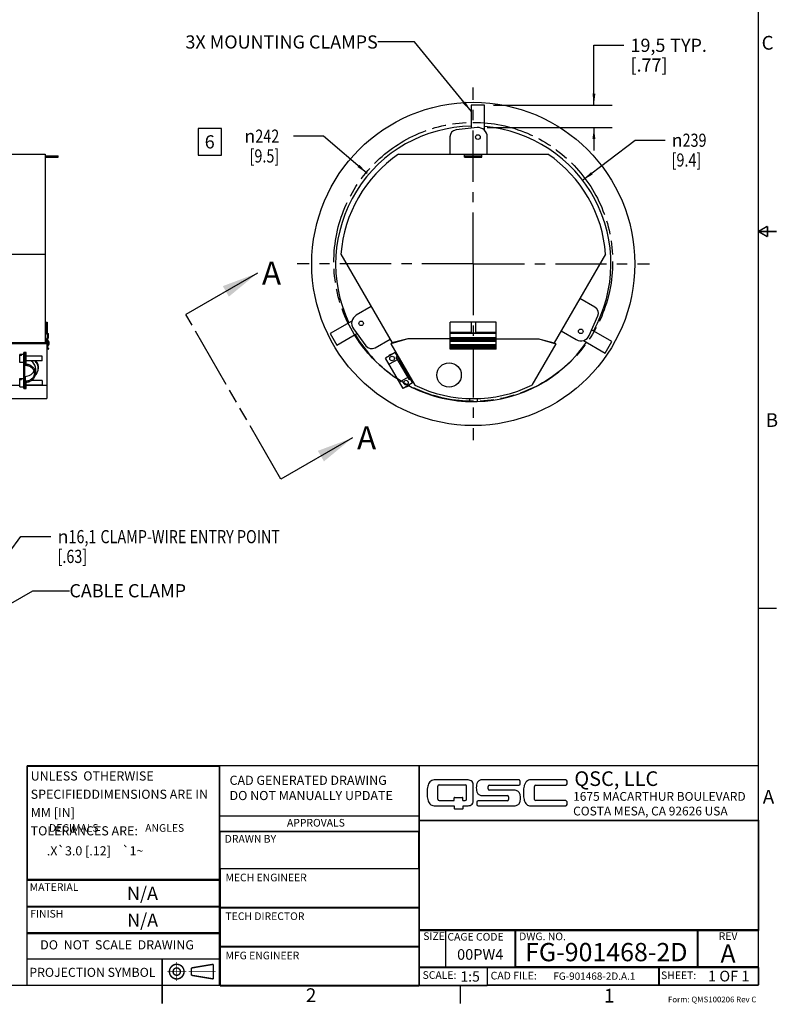
# Model space of a CAD drawing. Units: millimetres. Extents: x 28 to 2131, y 30 to 1371.
# Drawn here: x 1474 to 2131, y 30 to 885 of the extents above; entities that cross this region are included whole.
import ezdxf

# ---------------------------------------------------------------- set-up
doc = ezdxf.new("R2010")
doc.units = ezdxf.units.MM
doc.header["$LTSCALE"] = 118.745
doc.linetypes.add('CENTER', pattern=[0.6, 0.375, -0.075, 0.075, -0.075])
doc.linetypes.add('PHANTOM', pattern=[0.8, 0.45, -0.05, 0.1, -0.05, 0.1, -0.05])
doc.layers.get('0').update_dxf_attribs({"linetype": 'CONTINUOUS'})
for name, color, linetype in [('02___PRT_ALL_AXES', 7, 'CONTINUOUS'), ('06___PRT_ALL_SURFS', 7, 'CONTINUOUS'), ('DEFAULT_3', 7, 'PHANTOM')]:
    doc.layers.add(name, color=color, linetype=linetype)
doc.styles.get("Standard").update_dxf_attribs({"font": 'gothic.ttf'})
doc.styles.add('TEXTSTYLE_2', font='gothic.ttf')
doc.styles.add('TEXTSTYLE_3', font='gdt')
doc.styles.add('TEXTSTYLE_4', font='txt', dxfattribs={"width": 0.8})
doc.dimstyles.new('DIMSTYLE_2', dxfattribs={"dimtxt": 11.43, "dimasz": 10, "dimexe": 3.175, "dimexo": 1.5875, "dimtad": 0, "dimtih": 1, "dimtoh": 1, "dimdec": 0, "dimzin": 4, "dimdsep": 46, "dimtxsty": 'STANDARD', "dimblk": '_FILLED', "dimblk1": '_FILLED', "dimblk2": '_FILLED', "dimcen": 0.09, "dimazin": 1, "dimtp": 0.1, "dimtm": 0.1, "dimtfac": 1, "dimtdec": 0, "dimtofl": 0, "dimtmove": 0, "dimatfit": 1, "dimldrblk": '_FILLED', "dimfxl": 1, "dimtolj": 1, "dimtzin": 4, "dimarcsym": 0})
doc.dimstyles.new('DIMSTYLE_3', dxfattribs={"dimtxt": 11.43, "dimasz": 10, "dimexe": 3.175, "dimexo": 1.5875, "dimgap": 1.143, "dimtad": 0, "dimtih": 1, "dimtoh": 1, "dimdec": 1, "dimzin": 4, "dimdsep": 46, "dimtxsty": 'STANDARD', "dimblk": '_FILLED', "dimblk1": '_FILLED', "dimblk2": '_FILLED', "dimcen": 0.09, "dimazin": 1, "dimtp": 0.1, "dimtm": 0.1, "dimtfac": 1, "dimtdec": 1, "dimtofl": 0, "dimtmove": 0, "dimatfit": 3, "dimldrblk": '_FILLED', "dimfxl": 1, "dimtolj": 1, "dimtzin": 4, "dimarcsym": 0})
doc.dimstyles.new('DIMSTYLE_6', dxfattribs={"dimtxt": 11.43, "dimasz": 10, "dimexe": 3.175, "dimexo": 1.5875, "dimtad": 0, "dimtih": 1, "dimtoh": 1, "dimdec": 1, "dimzin": 4, "dimdsep": 46, "dimtxsty": 'STANDARD', "dimblk": '_FILLED', "dimblk1": '_FILLED', "dimblk2": '_FILLED', "dimcen": 0.09, "dimazin": 1, "dimtp": 0.01, "dimtm": 0.01, "dimtfac": 1, "dimtdec": 1, "dimtofl": 0, "dimtmove": 0, "dimatfit": 1, "dimldrblk": '_FILLED', "dimfxl": 1, "dimtolj": 1, "dimtzin": 4, "dimarcsym": 0})
doc.dimstyles.get("Standard").update_dxf_attribs({"dimtxt": 11.43, "dimasz": 10, "dimexe": 3.175, "dimexo": 1.5875, "dimtad": 0, "dimtih": 1, "dimtoh": 1, "dimzin": 4, "dimdsep": 46, "dimtxsty": 'STANDARD', "dimblk": '_FILLED', "dimblk1": '_FILLED', "dimblk2": '_FILLED', "dimcen": 0.09, "dimazin": 1, "dimtol": 1, "dimtp": 0.01, "dimtm": 0.01, "dimtfac": 1, "dimtofl": 0, "dimtmove": 0, "dimatfit": 3, "dimldrblk": '_FILLED', "dimfxl": 1, "dimtolj": 1, "dimtzin": 4, "dimarcsym": 0})

# ---------------------------------------------------------------- blocks, each defined once
blk = doc.blocks.new('_FILLED')
at = {"color": 0, "linetype": 'BYBLOCK'}
blk.add_solid([(0, 0), (-1, 0.1275), (-1, -0.1275)], dxfattribs=at)
blk = doc.blocks.new('XSEC_FILLED')
at = {"color": 0, "linetype": 'BYBLOCK'}
blk.add_solid([(0, 0), (-1, 0.166), (-1, -0.166)], dxfattribs=at)
blk = doc.blocks.new('*D1')
at = {"color": 2, "linetype": 'CONTINUOUS'}
for p, q in [((1962.48763293, 745.3356779076), (2007.9780521468, 780.0930000588)), ((2007.9780521468, 780.0930000588), (2034.0130521468, 780.0930000588))]:
    blk.add_line(p, q, dxfattribs=at)
at = {"color": 2, "linetype": 'CONTINUOUS', "xscale": 10, "yscale": 10, "zscale": 10, "rotation": 217.3819285662}
blk.add_blockref('_FILLED', (1962.48763293, 745.3356779076), dxfattribs=at)
at = {"color": 2, "linetype": 'CONTINUOUS', "insert": (2039.7280521468, 785.8080000588), "char_height": 11.43, "width": 41.7542007435, "attachment_point": 1, "line_spacing_factor": 0.9, "style": 'TEXTSTYLE_3'}
blk.add_mtext('{\\fgdt;n}\\fCentury Gothic;{\\W0.8;239}\\P{\\W0.8;[}{\\W0.8;9.4}{\\W0.8;]}', dxfattribs=at)
blk = doc.blocks.new('*D5')
at = {"color": 2, "linetype": 'CONTINUOUS'}
for p, q in [((1972.2744473815, 810.5615587733), (1972.2744473815, 862.4715506262)), ((1972.2744473815, 862.4715506262), (1998.3094473815, 862.4715506262)), ((1885.2196978838, 810.5615587733), (1988.1494473815, 810.5615587733)), ((1879.6696978838, 791.0523968553), (1988.1494473815, 791.0523968553)), ((1972.2744473815, 791.0523968553), (1972.2744473815, 771.0523968553))]:
    blk.add_line(p, q, dxfattribs=at)
at = {"color": 2, "linetype": 'CONTINUOUS', "xscale": 10, "yscale": 10, "zscale": 10}
for p, rotation in [((1972.2744473815, 810.5615587733), 270), ((1972.2744473815, 791.0523968553), 90)]:
    blk.add_blockref('_FILLED', p, dxfattribs=dict(at, rotation=rotation))
at = {"color": 2, "linetype": 'CONTINUOUS', "insert": (2004.0244473815, 868.1865506262), "char_height": 11.43, "width": 67.8151672862, "attachment_point": 1, "line_spacing_factor": 0.9}
blk.add_mtext('19,5{\\ftxt;\\W0.0001;\\H0.0001;\\~}{\\ftxt;\\W0.2081784387;\\H11.43; } TYP.\\P[.77]', dxfattribs=at)
blk = doc.blocks.new('*D6')
at = {"color": 2, "linetype": 'CONTINUOUS'}
for p, q in [((1737.6114072621, 783.6066668778), (1711.5764072621, 783.6066668778)), ((1775.4739709749, 751.3098937621), (1737.6114072621, 783.6066668778))]:
    blk.add_line(p, q, dxfattribs=at)
at = {"color": 2, "linetype": 'CONTINUOUS', "xscale": 10, "yscale": 10, "zscale": 10, "rotation": 319.5358160907}
blk.add_blockref('_FILLED', (1775.4739709749, 751.3098937621), dxfattribs=at)
at = {"color": 2, "linetype": 'CONTINUOUS', "insert": (1699.062894251, 789.3216668778), "char_height": 11.43, "width": 41.7542007435, "attachment_point": 3, "line_spacing_factor": 0.9, "style": 'TEXTSTYLE_3'}
blk.add_mtext('{\\fgdt;n}\\fCentury Gothic;{\\W0.8;242}\\P{\\W0.8;[}{\\W0.8;9.5}{\\W0.8;]}', dxfattribs=at)
blk = doc.blocks.new('*D11')
at = {"color": 2, "linetype": 'CONTINUOUS'}
for p, q in [((1420.4921746464, 363.0572732112), (1474.836341667, 436.1479929059)), ((1474.836341667, 436.1479929059), (1500.871341667, 436.1479929059))]:
    blk.add_line(p, q, dxfattribs=at)
at = {"color": 2, "linetype": 'CONTINUOUS', "xscale": 10, "yscale": 10, "zscale": 10, "rotation": 233.3685830506}
blk.add_blockref('_FILLED', (1420.4921746464, 363.0572732112), dxfattribs=at)
at = {"color": 2, "linetype": 'CONTINUOUS', "insert": (1506.586341667, 441.8629929059), "char_height": 11.43, "width": 252.1256877323, "attachment_point": 1, "line_spacing_factor": 0.9, "style": 'TEXTSTYLE_3'}
blk.add_mtext('{\\fgdt;n}\\fCentury Gothic;{\\W0.8;16,1}{\\W0.8;{\\ftxt;\\W0.0001;\\H0.0001;\\~}{\\ftxt;\\W0.2081784387;\\H11.43; } CLAMP-WIRE ENTRY POINT}\\P{\\W0.8;[}{\\W0.8;.63}{\\W0.8;]}', dxfattribs=at)

msp = doc.modelspace()

# ---------------------------------------------------------------- linework, layer by layer
at = {"color": 7, "linetype": 'CONTINUOUS'}
for p, q in [((1291.7362964415, 767.9842109673), (1495.7362964415, 767.9842109673)), ((1495.7362964415, 767.9842109673), (1495.7362964415, 604.1842109673)), ((1802.6630989229, 767.9842109673), (1932.4012968447, 767.9842109673)), ((1291.7362964415, 681.362498588), (1495.7362964415, 681.362498588)), ((1752.6520299631, 681.362498588), (1797.1722599619, 604.2511982654)), ((1982.4123658045, 681.362498588), (1937.8921358057, 604.2511982654)), ((1973.1510356316, 635.2455674912), (1960.1278163241, 642.7645266641)), ((1778.9865794435, 635.7497208934), (1765.9371476756, 628.2156279494)), ((1968.2525488388, 610.7972291141), (1975.6450111916, 627.6377284086)), ((1495.7362964415, 622.2842109673), (1497.7348763182, 622.2842109673)), ((1496.5362964415, 622.2842109673), (1496.5362964415, 613.2938671759)), ((1497.7362964415, 622.2842109673), (1497.7362964415, 612.7342979861)), ((1762.2197588585, 623.2403761962), (1743.3385146178, 612.3392847512)), ((1763.4897214176, 616.5513192888), (1774.3777904426, 601.7290094475)), ((1847.5321978838, 598.7948320086), (1847.5321978838, 622.2842109673)), ((1887.5321978838, 622.2842109673), (1847.5321978838, 622.2842109673)), ((1865.6991676058, 622.2842109673), (1865.6991676058, 613.2938671759)), ((1869.3652281618, 622.2842109673), (1869.3652281618, 613.2938671759)), ((1887.5321978838, 598.7948320086), (1887.5321978838, 622.2842109673)), ((1987.7258811498, 605.4110815209), (1970.303665194, 615.4698025929)), ((1495.7362964415, 612.7842109673), (1497.7362964415, 611.851595651)), ((1496.2362964415, 607.8842109673), (1497.4362964415, 607.8842109673)), ((1496.2362964415, 607.8842109673), (1496.2362964415, 604.1842109673)), ((1496.5362964415, 613.2938671759), (1498.5362964415, 612.3612518596)), ((1497.4362964415, 607.8842109673), (1497.4362964415, 555.8849735446)), ((1497.916935502, 606.5891376125), (1498.8249581466, 605.5445770491)), ((1498.5362964415, 612.3612518596), (1498.5362964415, 608.7842109673)), ((1743.3385146178, 612.3392847512), (1749.0885146178, 602.3799926077)), ((1749.0885146178, 602.3799926077), (1766.5107305737, 612.4387136797)), ((1782.2133601361, 600.0849360976), (1795.2365794435, 607.6038952704)), ((1810.7308479499, 607.8842109673), (1795.8830294774, 603.5842109673)), ((1810.7308479499, 607.8842109673), (1796.9222599619, 604.1842109673)), ((1847.5321978838, 607.8842109673), (1810.7308479499, 607.8842109673)), ((1865.6991676058, 613.2938671759), (1847.5321978838, 613.2938671759)), ((1887.5321978838, 612.3612518596), (1847.5321978838, 612.3612518596)), ((1887.5321978838, 613.2938671759), (1869.3652281618, 613.2938671759)), ((1887.5321978838, 607.8842109673), (1924.3335478177, 607.8842109673)), ((1924.3335478177, 607.8842109673), (1939.1813662902, 603.5842109673)), ((1943.8778163241, 614.6187010411), (1956.927248092, 607.0846080971)), ((1496.2362964415, 604.1842109673), (1452.4362964415, 604.1842109673)), ((1497.4362964415, 603.5842109673), (1452.4362964415, 603.5842109673)), ((1496.2362964415, 604.1842109673), (1497.4362964415, 603.5842109673)), ((1497.4362964415, 605.9226471336), (1498.2211904825, 605.0197298259)), ((1498.2211904825, 602.9597044748), (1497.4362964415, 602.0567871671)), ((1497.4362964415, 599.8205903592), (1498.6162964415, 598.7948320086)), ((1498.8249581466, 602.4348572517), (1497.916935502, 601.3902966883)), ((1497.9859908879, 600.4027586618), (1499.1411436647, 599.3985996728)), ((1498.6162964415, 598.7948320086), (1499.1411436647, 599.3985996728)), ((1796.9222599619, 604.1842109673), (1795.8830294774, 603.5842109673)), ((1795.8830294774, 603.5842109673), (1816.6663618196, 567.5864234)), ((1887.5321978838, 599.3985996728), (1847.5321978838, 599.3985996728)), ((1939.1813662902, 603.5842109673), (1918.398033948, 567.5864234)), ((1938.1421358057, 604.1842109673), (1939.1813662902, 603.5842109673)), ((1963.0946369091, 606.3528808224), (1981.9758811498, 595.4517893774)), ((1981.9758811498, 595.4517893774), (1987.7258811498, 605.4110815209)), ((1473.7362964415, 587.2247162391), (1473.7362964415, 594.2240188634)), ((1475.2362964415, 594.0105858956), (1473.7362964415, 594.0105858956)), ((1475.2362964415, 593.4105858956), (1473.7362964415, 593.4105858956)), ((1475.2362964415, 593.4105858956), (1475.2362964415, 594.0105858956)), ((1473.7362964415, 566.271593851), (1473.7362964415, 573.2708964753)), ((1473.7362964415, 573.0574635074), (1475.2362964415, 573.0574635074)), ((1473.7362964415, 572.4574635074), (1475.2362964415, 572.4574635074)), ((1475.2362964415, 573.0574635074), (1475.2362964415, 572.4574635074)), ((1447.4362964415, 567.5864234), (1473.7362964415, 567.5864234)), ((1478.2362964415, 567.5864234), (1478.4362964415, 567.5864234)), ((1479.4362964415, 567.5864234), (1497.4362964415, 567.5864234)), ((1455.5362964415, 555.8842109673), (1497.4362964415, 555.8842109673)), ((1862.1299231246, 225.0852391762), (1833.4511993586, 225.0852391762)), ((1907.0159333622, 225.111658099), (1875.2496877222, 225.111658099)), ((1908.1471845382, 221.6719926014), (1908.1471845382, 223.9804069134)), ((1947.7979309318, 225.1116581034), (1917.3855966354, 225.1116581034)), ((1948.9291821022, 221.7171271126), (1948.9291821022, 223.9804069426)), ((1836.8051175722, 208.3792164738), (1836.8051175722, 219.6595290382)), ((1837.936368753, 220.790780219), (1860.5383637978, 220.790780219)), ((1861.6696149786, 208.3792164918), (1861.6696149786, 219.6595290566)), ((1867.462700569, 206.7966463798), (1867.462700569, 220.8754245674)), ((1880.523240425, 217.2690495478), (1880.523240425, 219.4094902534)), ((1881.6544915966, 220.540741425), (1907.0159333622, 220.540741425)), ((1903.0921172002, 216.1377983718), (1881.654491601, 216.1377983718)), ((1910.9958871738, 213.8885203282), (1910.9978726378, 213.7163910298)), ((1920.5991526282, 208.221894211), (1920.5991526282, 219.4546247554)), ((1921.730403809, 220.5858759362), (1947.7979309258, 220.5858759362)), ((1837.9363687486, 207.2479652974), (1850.9295257734, 207.2479652974)), ((1850.9295257734, 207.2479652974), (1850.9295257734, 209.427268945)), ((1851.3646223802, 209.8623655514), (1858.1049926474, 209.8623655514)), ((1858.540089231, 207.2479653202), (1858.540089231, 209.4272689586)), ((1858.540089231, 207.2479653202), (1860.538363807, 207.2479653202)), ((1870.5186078218, 205.8613932226), (1870.5186078218, 203.718082947)), ((1896.9769229902, 206.992644399), (1871.6498589978, 206.992644399)), ((1875.2496877222, 211.5650447918), (1896.9769229946, 211.5650447918)), ((1898.1081741618, 210.4337936158), (1898.1081741618, 208.1238955706)), ((1947.7979309306, 207.090643035), (1921.7304038042, 207.090643035)), ((1948.9291821022, 203.6803363994), (1948.9291821022, 205.9593918634)), ((1833.4511993586, 202.5868317802), (1851.028481675, 202.5868317802)), ((1851.028481675, 202.5868317802), (1851.028481675, 200.4007547054)), ((1851.463578277, 199.9656581034), (1858.2384749534, 199.9656581034)), ((1858.6735715554, 202.5868317802), (1862.1299231246, 202.5868317802)), ((1858.6735715554, 200.4007547054), (1858.6735715554, 202.5868317802)), ((1871.6498589978, 202.586831771), (1903.0921172002, 202.586831771)), ((1917.3855966354, 202.5868431918), (1947.800399995, 202.5490879238))]:
    msp.add_line(p, q, dxfattribs=at)
at = {"color": 9, "linetype": 'CONTINUOUS'}
for p, q in [((1887.5321978838, 608.7842109673), (1847.5321978838, 608.7842109673)), ((1887.5321978838, 607.5766756389), (1847.5321978838, 607.5766756389)), ((1887.5321978838, 606.5891376125), (1847.5321978838, 606.5891376125)), ((1887.5321978838, 605.5445770491), (1847.5321978838, 605.5445770491)), ((1887.5321978838, 602.4348572517), (1847.5321978838, 602.4348572517)), ((1887.5321978838, 601.3902966883), (1847.5321978838, 601.3902966883)), ((1887.5321978838, 600.4027586618), (1847.5321978838, 600.4027586618))]:
    msp.add_line(p, q, dxfattribs=at)
at = {"color": 2, "linetype": 'CONTINUOUS'}
for p, q in [((1480.2910173494, 236.8998434768), (1647.1660173494, 236.8998434768)), ((1480.2910173494, 236.8998434768), (1480.2910173494, 139.0873434768)), ((1647.1660173494, 236.8998434768), (1647.1660173494, 139.0873434768)), ((1820.6028769004, 190.0758161656), (2115.1028769004, 190.0758161656)), ((1820.6028769004, 190.0758161656), (1820.6028769004, 94.5289411656)), ((2115.1028769004, 190.0758161656), (2115.1028769004, 94.5289411656)), ((1647.6037764292, 180.367517872), (1820.1037764292, 180.367517872)), ((1647.6037764292, 180.367517872), (1647.6037764292, 148.180017872)), ((1820.1037764292, 180.367517872), (1820.1037764292, 148.180017872)), ((1647.6037764292, 148.180017872), (1820.1037764292, 148.180017872)), ((1647.6514541912, 148.3454103537), (1820.1514541912, 148.3454103537)), ((1647.6514541912, 148.3454103537), (1647.6514541912, 114.2829103537)), ((1820.1514541912, 148.3454103537), (1820.1514541912, 114.2829103537)), ((1479.8458150003, 138.2071066325), (1647.3458150003, 138.2071066325)), ((1479.8458150003, 138.2071066325), (1479.8458150003, 115.1992941325)), ((1480.2910173494, 139.0873434768), (1647.1660173494, 139.0873434768)), ((1647.3458150003, 138.2071066325), (1647.3458150003, 115.1992941325)), ((1479.8458150003, 115.1992941325), (1647.3458150003, 115.1992941325)), ((1479.9504754773, 114.9335620279), (1647.4504754773, 114.9335620279)), ((1479.9504754773, 114.9335620279), (1479.9504754773, 91.9257495279)), ((1647.4504754773, 114.9335620279), (1647.4504754773, 91.9257495279)), ((1647.6514541912, 114.2829103537), (1820.1514541912, 114.2829103537)), ((1647.6868235302, 114.2161739862), (1820.1868235302, 114.2161739862)), ((1647.6868235302, 114.2161739862), (1647.6868235302, 80.1536739862)), ((1820.1868235302, 114.2161739862), (1820.1868235302, 80.1536739862)), ((1820.6028769004, 94.5289411656), (2115.1028769004, 94.5289411656)), ((1904.2653694501, 94.3902335415), (2061.7653694501, 94.3902335415)), ((1904.2653694501, 94.3902335415), (1904.2653694501, 63.2183585415)), ((2061.7653694501, 94.3902335415), (2061.7653694501, 63.2183585415)), ((2062.5802566359, 94.4876066631), (2114.8927566359, 94.4876066631)), ((2062.5802566359, 94.4876066631), (2062.5802566359, 63.2376066631)), ((2114.8927566359, 94.4876066631), (2114.8927566359, 63.2376066631)), ((1479.9504754773, 91.9257495279), (1647.4504754773, 91.9257495279)), ((1647.66345815, 80.5921951928), (1820.16345815, 80.5921951928)), ((1647.66345815, 80.5921951928), (1647.66345815, 46.5296951928)), ((1647.6868235302, 80.1536739862), (1820.1868235302, 80.1536739862)), ((1820.16345815, 80.5921951928), (1820.16345815, 46.5296951928)), ((1820.5515318893, 62.258102323), (1879.5515318893, 62.258102323)), ((1820.5515318893, 62.258102323), (1820.5515318893, 46.750289823)), ((1879.5151149344, 62.3408376704), (2028.5151149344, 62.3408376704)), ((1879.5151149344, 62.3408376704), (1879.5151149344, 47.3017751704)), ((1879.5515318893, 62.258102323), (1879.5515318893, 46.750289823)), ((1904.2653694501, 63.2183585415), (2061.7653694501, 63.2183585415)), ((2028.5151149344, 62.3408376704), (2028.5151149344, 47.3017751704)), ((2028.9646585649, 62.3755401123), (2115.2146585649, 62.3755401123)), ((2028.9646585649, 62.3755401123), (2028.9646585649, 47.3364776123)), ((2062.5802566359, 63.2376066631), (2114.8927566359, 63.2376066631)), ((2115.2146585649, 62.3755401123), (2115.2146585649, 47.3364776123)), ((1647.66345815, 46.5296951928), (1820.16345815, 46.5296951928)), ((1820.5515318893, 46.750289823), (1879.5515318893, 46.750289823)), ((1879.5151149344, 47.3017751704), (2028.5151149344, 47.3017751704)), ((2028.9646585649, 47.3364776123), (2115.2146585649, 47.3364776123))]:
    msp.add_line(p, q, dxfattribs=at)
at = {"color": 7, "linetype": 'CONTINUOUS'}
for points, const_width in [([(2114.9967273622, 46.8828517787), (2114.9967273622, 1354.9828517787)], 1.2499999944), ([(2114.9967273622, 700.9328517787), (2122.9342273622, 705.5155695402)], 1.2499999944), ([(2114.9967273622, 700.9328517787), (2130.8717273622, 700.9328517787)], 1.2499999944), ([(2122.9342273622, 696.3501340167), (2114.9967273622, 700.9328517787)], 1.2499999944), ([(2122.9342273622, 705.5155695402), (2122.9342273622, 696.3501340167)], 1.2499999944), ([(2114.9967273622, 373.9078517787), (2130.8717273622, 373.9078517787)], 1.2499999944), ([(1479.9967273622, 237.3828517787), (2114.9967273622, 237.3828517787)], 1.2499999944), ([(1479.9967273622, 46.8828517787), (1479.9967273622, 237.3828517787)], 1.2499999944), ([(1647.2542882717, 237.3828517787), (1647.2542882717, 46.8828517787)], 1.2499999944), ([(1820.5661501862, 237.3828517787), (1820.5661501862, 46.8828517787)], 1.2499999944), ([(1647.2542882717, 193.8418377822), (1820.5661501862, 193.8418377822)], 1.2499999944), ([(1820.5661501862, 189.7578517787), (2114.9967273622, 189.7578517787)], 1.2499999944), ([(1647.2542882717, 180.5068377822), (1820.5661501862, 180.5068377822)], 1.2499999944), ([(1647.2542882717, 148.1328517787), (1820.5661501862, 148.1328517787)], 1.2499999944), ([(1647.2542882717, 138.6584380147), (1479.9967273622, 138.6584380147)], 1.2499999944), ([(1479.9967273622, 115.4628517787), (1647.2542882717, 115.4628517787)], 1.2499999944), ([(1647.2542882717, 114.3828517787), (1820.5661501862, 114.3828517787)], 1.2499999944), ([(1820.5661501862, 95.0078517787), (2114.9967273622, 95.0078517787)], 1.2499999944), ([(1843.5161781097, 94.5078517787), (1843.5161781097, 62.7578517787)], 1.2499999944), ([(1903.8411781097, 94.5078517787), (1903.8411781097, 62.7578517787)], 1.2499999944), ([(2062.2580131807, 94.5078517787), (2062.2580131807, 62.7578517787)], 1.2499999944), ([(1479.9967273622, 92.6028517787), (1647.2542882717, 92.6028517787)], 1.2499999944), ([(1647.0736371222, 80.6328517787), (1820.3854990367, 80.6328517787)], 1.2499999944), ([(1479.9967273622, 69.7428517787), (1647.2542882717, 69.7428517787)], 1.2499999944), ([(1597.4717273622, 31.0078517787), (1597.4717273622, 69.7428517787)], 1.2499999944), ([(1610.0790981857, 50.5150566652), (1610.0790981857, 66.9742566652)], 0.4999999849), ([(1622.7790981857, 61.9196566652), (1641.8290981862, 65.0946566652)], 1.2499999944), ([(1622.7790981857, 61.9196566652), (1622.7790981857, 55.5696566652)], 1.2499999944), ([(1641.8290981862, 65.0946566652), (1641.8290981862, 52.3946566652)], 1.2499999944), ([(1820.5661501862, 62.7578517787), (2114.9967273622, 62.7578517787)], 1.2499999944), ([(1879.7846250177, 62.7578517787), (1879.7846250177, 46.8828517787)], 1.2499999944), ([(2028.4651256752, 62.7578517787), (2028.4651256752, 46.8828517787)], 1.2499999944), ([(1601.8494981857, 58.7446566652), (1618.3086981862, 58.7446566652)], 0.4999999849), ([(1620.4146657267, 58.7446566652), (1643.7722407237, 58.7446566652)], 0.4999999849), ([(1622.7790981857, 55.5696566652), (1641.8290981862, 52.3946566652)], 1.2499999944), ([(2114.9967273622, 46.8828517787), (44.8967273622, 46.8828517787)], 1.2499999944), ([(1856.2342273622, 46.8828517787), (1856.2342273622, 31.0078517787)], 1.2499999944)]:
    msp.add_lwpolyline(points, dxfattribs=dict(at, const_width=const_width))
at = {"color": 2, "linetype": 'CONTINUOUS'}
msp.add_lwpolyline([(1628.6739169539, 767.2710344204), (1648.9419838684, 767.2710344204), (1648.9419838684, 790.1310344204), (1628.6739169539, 790.1310344204), (1628.6739169539, 767.2710344204)], dxfattribs=at)
at = {"color": 7, "linetype": 'CONTINUOUS', "const_width": 1.25}
for points in [[(1603.7290981857, 58.7446566652, 1), (1616.4290981857, 58.7446566652, 1)], [(1606.9040981857, 58.7446566652, 1), (1613.2540981857, 58.7446566652, 1)]]:
    msp.add_lwpolyline(points, format="xyb", close=True, dxfattribs=at)
at = {"color": 7, "linetype": 'CONTINUOUS'}
for centre, radius, start, end in [((1867.5321978838, 672.7842109673), 115.2, 124.270443015, 175.729556985), ((1867.5321978838, 672.7842109673), 115.2, 4.270443015, 55.729556985), ((1970.1510356316, 630.0494150685), 6, 336.3, 60), ((1769.9371476756, 621.2874247192), 8, 120, 216.3), ((1498.4452322082, 607.0483789328), 1.5, 131, 146.1361470048), ((1498.4452322082, 607.0483789328), 0.7, 131, 221), ((1496.9362964415, 608.7842109673), 1.6, 311, 360), ((1960.927248092, 614.0128113274), 8, 240, 336.3), ((1498.4452322082, 600.931055368), 0.7, 139, 229), ((1497.0362964415, 603.9897171504), 2.37, 319, 41), ((1779.2133601361, 605.2810885203), 6, 216.3, 300), ((1867.5321978838, 672.2842109673), 116.4, 244.087902091, 295.912097909), ((1907.0159333622, 223.9804069226), 1.1312511762, 359.9999995369, 90), ((1947.7979309306, 223.9804069318), 1.1312511716, 5.39e-07, 89.9999999245), ((1837.936368753, 219.6595290382), 1.1312511807, 90, 180), ((1860.538363807, 219.6595290474), 1.1312511716, 4.631e-07, 90.0000004631), ((1881.6544915966, 219.4094902534), 1.1312511716, 90, 180), ((1881.654491601, 217.2690495478), 1.1312511762, 180, 270), ((1907.0159333622, 221.6719926014), 1.1312511762, 270, 360), ((1921.730403809, 219.4546247554), 1.1312511807, 90, 180), ((1947.7979309258, 221.7171271126), 1.1312511762, 270, 360), ((1837.9363687486, 208.3792164738), 1.1312511762, 180, 270), ((1851.3646223802, 209.427268945), 0.4350966066, 90.0000000001, 180), ((1858.1049926382, 209.4272689586), 0.4350965928, 0, 89.9999987958), ((1860.538363807, 208.3792164918), 1.1312511716, 270, 360), ((1871.6498589978, 205.8613932226), 1.1312511762, 90, 180), ((1896.9769229858, 210.4337936158), 1.1312511762, 0, 89.9999995368), ((1896.9769229902, 208.1238955706), 1.1312511716, 270, 360), ((1921.7304038042, 208.221894211), 1.1312511762, 180, 270), ((1947.7979309306, 205.9593918634), 1.1312511716, 0, 90), ((1851.463578277, 200.4007547054), 0.435096602, 180, 270), ((1858.2384749534, 200.4007547054), 0.435096602, 270, 360), ((1871.6498589978, 203.718082947), 1.1312511762, 180, 270), ((1947.7979309318, 203.6803363994), 1.1312511701, 270.1250535673, 360)]:
    msp.add_arc(centre, radius, start, end, dxfattribs=at)
msp.add_ellipse((1867.5321978838, 613.6669133024), major_axis=(2, 0), ratio=0.4663076582, start_param=-2.7300758075, end_param=-0.4115168461, dxfattribs=at)
for points, knots in [([(1833.4511993586, 225.0852391763), (1832.8256654784, 224.9783294942), (1831.469835486, 224.7466052638), (1829.1875132851, 223.0414876478), (1828.1064896712, 220.1727984917), (1827.4739924154, 216.9208749503), (1827.4265128264, 214.9539633617), (1827.3993718982, 213.8296110318)], [0, 0, 0, 0, 0.1341799809, 0.290831959, 0.5815217441, 0.760783857, 1, 1, 1, 1]), ([(1867.4627005689, 220.8754245672), (1867.4581602163, 221.2223941867), (1867.4493020669, 221.8993259423), (1866.9577687792, 223.1350586388), (1865.8420848973, 224.3717992966), (1864.005022955, 225.0269444298), (1862.7496810054, 225.0659715979), (1862.1299231248, 225.0852391763)], [0, 0, 0, 0, 0.1343612888, 0.2621365697, 0.5106730157, 0.7584209916, 1, 1, 1, 1]), ([(1875.2496877224, 225.1116580988), (1874.8867965518, 225.0937840111), (1874.1211436549, 225.0560720154), (1872.9838420128, 224.7162802622), (1871.9664148549, 224.030134875), (1870.9271039469, 222.7662289111), (1870.2731035968, 220.7820647067), (1870.202177155, 219.1552005375), (1870.1665649875, 218.3383514453)], [0, 0, 0, 0, 0.1133740464, 0.2392044088, 0.3655787964, 0.4912154373, 0.7445390876, 1, 1, 1, 1]), ([(1917.3855966356, 225.1116581034), (1916.7463016845, 225.0640429911), (1915.4294585992, 224.9659636516), (1913.6448739631, 223.8601332983), (1912.3637551598, 222.0036432912), (1911.5307055239, 219.7335646777), (1911.0614810999, 216.9585849069), (1911.0182782237, 214.9977354702), (1910.9958871737, 213.8885203282)], [0, 0, 0, 0, 0.1317357684, 0.2713541552, 0.4178991716, 0.5930152361, 0.7698067128, 1, 1, 1, 1]), ([(1827.3993718982, 213.8296110318), (1827.4265236712, 212.7053025199), (1827.4740222066, 210.7384675946), (1828.106382979, 207.4859922128), (1829.1880670823, 204.619973763), (1831.4680130593, 202.9093192905), (1832.8254629479, 202.6885832768), (1833.4511993586, 202.58683178)], [0, 0, 0, 0, 0.2392679579, 0.4185688994, 0.7093216488, 0.8660075581, 1, 1, 1, 1]), ([(1870.1665649875, 218.3383514453), (1870.202177155, 217.5215023439), (1870.2731035968, 215.8946381656), (1870.9271039469, 213.9104739704), (1871.9664148549, 212.6465680064), (1872.9838420128, 211.9604226284), (1874.1211436549, 211.620630866), (1874.8867965518, 211.5829188703), (1875.2496877224, 211.5650447918)], [0, 0, 0, 0, 0.2554609124, 0.5087845627, 0.6344212036, 0.7607955912, 0.8866259536, 1, 1, 1, 1]), ([(1908.4658261602, 209.3623150713), (1908.4528364498, 210.1881504386), (1908.4332634252, 211.4325270131), (1907.9509320007, 213.0953483438), (1907.321819168, 214.3348627792), (1906.2054590508, 215.4160282257), (1904.7239576531, 216.0592281951), (1903.622237601, 216.1122740387), (1903.0921172002, 216.1377983717)], [0, 0, 0, 0, 0.2494001485, 0.3757985162, 0.5232017242, 0.6665307515, 0.8395428608, 1, 1, 1, 1]), ([(1910.9978726379, 213.7163910296), (1911.0198223984, 212.6397829893), (1911.0669237825, 210.7118803264), (1911.5307051399, 207.9690675931), (1912.3637647519, 205.6992428719), (1913.6448435959, 203.8419649812), (1915.4295644318, 202.7387780212), (1916.7460864714, 202.6344743151), (1917.3855966356, 202.5868431917)], [0, 0, 0, 0, 0.2249509061, 0.4029463322, 0.5792549365, 0.726797924, 0.8673671114, 1, 1, 1, 1]), ([(1862.1299231248, 202.58683178), (1862.7496810054, 202.6060993493), (1864.005022955, 202.6451265265), (1865.8420848973, 203.3002716688), (1866.9577687792, 204.5370123267), (1867.4493020669, 205.7727450231), (1867.4581602163, 206.4496767787), (1867.4627005689, 206.7966463799)], [0, 0, 0, 0, 0.2415790084, 0.4893269843, 0.7378634303, 0.8656387112, 1, 1, 1, 1]), ([(1903.0921172002, 202.5868317709), (1903.622237601, 202.6123561221), (1904.7239576531, 202.6654019475), (1906.2054590508, 203.3086019168), (1907.321819168, 204.3897673816), (1907.9509320007, 205.629281817), (1908.4332634252, 207.2921031294), (1908.4528364498, 208.536479713), (1908.4658261602, 209.3623150713)], [0, 0, 0, 0, 0.1604571392, 0.3334692485, 0.4767982758, 0.6242014838, 0.7505998515, 1, 1, 1, 1])]:
    msp.add_open_spline(points, degree=3, knots=knots, dxfattribs=at)
at = {"layer": '02___PRT_ALL_AXES', "color": 7, "linetype": 'CENTER'}
for q in [(1867.5321978838, 825.7242109673), (1714.5921978838, 672.7842109673), (1867.5321978838, 519.8442109673), (2020.4721978838, 672.7842109673)]:
    msp.add_line((1867.5321978838, 672.7842109673), q, dxfattribs=at)
at = {"layer": '02___PRT_ALL_AXES', "color": 7, "linetype": 'CONTINUOUS'}
for p, q in [((1865.7821978838, 810.5615587733), (1865.7821978838, 790.4441166292)), ((1877.2821978838, 810.5615587733), (1865.7821978838, 810.5615587733)), ((1877.2821978838, 788.7593758832), (1877.2821978838, 810.5615587733)), ((1870.8543233951, 791.0040844989), (1852.5737920173, 788.9858950458)), ((1847.2321978838, 783.022129313), (1847.2321978838, 767.9842109673)), ((1879.7321978838, 767.9842109673), (1879.7321978838, 783.0523968553)), ((1495.7362964415, 766.6842109673), (1507.2351348617, 766.6842109673)), ((1495.7362964415, 765.4842109673), (1507.2351348617, 765.4842109673)), ((1507.2362964415, 765.4842109673), (1507.2362964415, 766.6842109673)), ((1860.0321978838, 765.4842109673), (1860.0321978838, 767.9842109673)), ((1860.0321978838, 766.6842109673), (1875.0321978838, 766.6842109673)), ((1860.0321978838, 765.4842109673), (1875.0321978838, 765.4842109673)), ((1875.0321978838, 765.4842109673), (1875.0321978838, 767.9842109673)), ((1497.7362964415, 611.851595651), (1497.7362964415, 608.7842109673)), ((1887.5321978838, 598.7948320086), (1847.5321978838, 598.7948320086)), ((1477.2362964415, 594.2243675513), (1473.7362964415, 594.2243675513)), ((1478.2362964415, 595.7863924947), (1477.2362964415, 595.7863924947)), ((1477.2362964415, 564.7092202197), (1477.2362964415, 595.7863924947)), ((1478.2362964415, 591.0363924947), (1477.2362964415, 591.0363924947)), ((1478.2362964415, 564.7092202197), (1478.2362964415, 595.7863924947)), ((1478.4362964415, 592.7243675513), (1478.2362964415, 592.7243675513)), ((1479.4362964415, 595.7863924947), (1478.4362964415, 595.7863924947)), ((1478.4362964415, 595.7863924947), (1478.4362964415, 584.8443108577)), ((1479.4362964415, 591.0363924947), (1478.4362964415, 591.0363924947)), ((1479.4362964415, 585.6623426078), (1479.4362964415, 595.7863924947)), ((1493.2362964415, 592.7243675513), (1479.4362964415, 592.7243675513)), ((1493.2362964415, 588.7252408174), (1493.2362964415, 592.7234942851)), ((1799.5768116947, 595.7863924947), (1791.3495703588, 591.0363924947)), ((1806.5495703588, 564.7092202197), (1791.3495703588, 591.0363924947)), ((1801.9000979802, 589.9623426078), (1794.4522795076, 585.6623426078)), ((1814.7768116947, 569.4592202197), (1799.5768116947, 595.7863924947)), ((1801.4987838681, 592.4574390397), (1800.7193610047, 592.0074390397)), ((1812.075416658, 572.3381736747), (1800.7193610047, 592.0074390397)), ((1802.0080294774, 592.9753997709), (1801.4018116947, 592.6253997709)), ((1477.2362964415, 587.2243675513), (1473.7362964415, 587.2243675513)), ((1478.4362964415, 588.7243675513), (1478.2362964415, 588.7243675513)), ((1493.2362964415, 588.7243675513), (1479.4362964415, 588.7243675513)), ((1487.4862964415, 582.1728063572), (1487.4862964415, 577.8728063572)), ((1473.7362964415, 573.2712451631), (1477.2362964415, 573.2712451631)), ((1478.4362964415, 575.2013018567), (1478.4362964415, 564.7092202197)), ((1810.8946796825, 574.3832701066), (1803.44686121, 570.0832701066)), ((1812.8548395214, 572.7881736747), (1812.075416658, 572.3381736747)), ((1813.5580294774, 572.9702129435), (1812.9518116947, 572.6202129435)), ((1473.7362964415, 566.2712451631), (1477.2362964415, 566.2712451631)), ((1477.2362964415, 564.7092202197), (1478.2362964415, 564.7092202197)), ((1478.2362964415, 571.7712451631), (1478.4362964415, 571.7712451631)), ((1478.2362964415, 567.7712451631), (1478.4362964415, 567.7712451631)), ((1478.4362964415, 564.7092202197), (1479.4362964415, 564.7092202197)), ((1479.4362964415, 564.7092202197), (1479.4362964415, 570.0832701066)), ((1479.4362964415, 567.7712451631), (1493.2362964415, 567.7712451631)), ((1484.0620164372, 571.7712451631), (1493.2362964415, 571.7712451631)), ((1493.2362964415, 571.770371897), (1493.2362964415, 567.7721184293)), ((1814.7768116947, 569.4592202197), (1806.5495703588, 564.7092202197)), ((1870.7821978838, 555.5842109673), (1864.2821978838, 555.5842109673)), ((1864.2821978838, 555.5842109673), (1864.2821978838, 553.0842109673)), ((1865.9321978838, 556.1270755379), (1865.9321978838, 555.5842109673)), ((1869.1321978838, 556.1270755379), (1869.1321978838, 555.5842109673)), ((1870.7821978838, 555.5842109673), (1870.7821978838, 553.0842109673)), ((1870.7821978838, 553.0842109673), (1864.2821978838, 553.0842109673))]:
    msp.add_line(p, q, dxfattribs=at)
at = {"layer": '02___PRT_ALL_AXES', "color": 9, "linetype": 'CONTINUOUS'}
msp.add_line((1499.7362964415, 765.4842109673), (1499.7362964415, 766.6842109673), dxfattribs=at)
at = {"layer": '02___PRT_ALL_AXES', "color": 7, "linetype": 'CONTINUOUS'}
for centre, radius in [((1867.5321978838, 672.7842109673), 140.24), ((1871.5321978838, 782.8615587733), 2), ((1770.2024183026, 621.2096386794), 2), ((1960.861977465, 614.2814354491), 2), ((1797.0145456012, 590.7243675513), 2), ((1846.5321978838, 576.3842109673), 10.6), ((1809.1118364523, 569.7712451631), 2)]:
    msp.add_circle(centre, radius, dxfattribs=at)
for centre, radius, start, end in [((1867.5321978838, 672.7842109673), 119.5, 90.8404212159, 205.3148982758), ((1853.2321978838, 783.022129313), 6, 96.3, 180), ((1871.7321978838, 783.0523968553), 8, 0, 96.3), ((1867.5321978838, 672.7842109673), 119.5, 330.8404212159, 85.3148982758), ((1496.9362964415, 608.7842109673), 0.8, 311, 360), ((1867.5321978838, 672.7842109673), 119.5, 210.8404212159, 236.4081564969), ((1497.0362964415, 603.9897171504), 1.57, 319, 41), ((1867.5321978838, 672.7842109673), 119.5, 271.5605082274, 325.3148982758), ((1478.4363647577, 579.7251877685), 13.2502120026, 90.0002954088, 90.9638560498), ((1478.4434986768, 579.7314431369), 13.243527105, 78.8379219947, 85.6098508428), ((1797.0145456012, 590.7243675513), 3.5, 92.4352356111, 147.5647643889), ((1481.3030661825, 582.6228453782), 8.683146372, 352.4506249558, 359.9997425197), ((1478.4362959606, 585.463386354), 13.1632696, 269.1294283536, 270.0000020931), ((1809.1118364523, 569.7712451631), 3.5, 272.4352356111, 327.5647643889), ((1867.5321978838, 672.7842109673), 119.5, 242.0646780541, 268.4394917726)]:
    msp.add_arc(centre, radius, start, end, dxfattribs=at)
for points, knots in [([(1478.4362964415, 584.8443108577), (1479.4783632625, 584.8443108577), (1481.5440862604, 584.497087263), (1484.2102458942, 582.9850020181), (1486.0428630464, 580.6734980564), (1486.4862964415, 578.7852517119), (1486.4862964415, 577.8728063572)], [0, 0, 0, 0, 0.2663482382, 0.523402147, 0.7667825059, 1, 1, 1, 1]), ([(1487.486180357, 577.8728063572), (1487.486180357, 578.8263208083), (1487.0595631664, 580.7920145543), (1485.270366262, 583.2734904227), (1482.6161884335, 585.0199622418), (1480.5149409569, 585.5584874667), (1479.4362964415, 585.6623426078)], [0, 0, 0, 0, 0.2342885648, 0.4775999532, 0.7337400021, 1, 1, 1, 1]), ([(1487.4862964415, 582.1728063572), (1487.4862964415, 583.4697699458), (1486.6653038818, 586.1895180266), (1484.5784779449, 588.0611695746), (1483.3776161244, 588.7389703345)], [0, 0, 0, 0, 0.4846819905, 1, 1, 1, 1]), ([(1489.8362138956, 582.1728063572), (1489.8362138956, 583.3747259237), (1489.3001452719, 585.8503161958), (1487.8246526419, 587.892796292), (1486.9272518347, 588.7604440488)], [0, 0, 0, 0, 0.4905444393, 1, 1, 1, 1]), ([(1489.8300012449, 582.950416847), (1489.7897897574, 583.9969766575), (1489.3061243178, 586.1255739916), (1488.1111134961, 587.9431820762), (1487.3822413382, 588.7422283506)], [0, 0, 0, 0, 0.4919656222, 1, 1, 1, 1]), ([(1489.9862125544, 582.6228063572), (1489.9862125544, 583.7244865949), (1489.5460902866, 585.9829615878), (1488.3142607995, 587.9162233264), (1487.554409145, 588.762493892)], [0, 0, 0, 0, 0.4920361562, 1, 1, 1, 1]), ([(1489.9862964415, 582.9728063572), (1489.9862964415, 583.9996742419), (1489.6060317212, 586.0986495607), (1488.5317160049, 587.9341528804), (1487.8633613347, 588.7519826233)], [0, 0, 0, 0, 0.4929610742, 1, 1, 1, 1]), ([(1478.4362964415, 575.2013018567), (1480.0717516962, 575.2013018567), (1482.5714543055, 575.8718943797), (1485.0113680424, 577.954438512), (1485.8207743262, 579.3004788662), (1486.0861871927, 580.0023380461)], [0, 0, 0, 0, 0.5159485985, 0.7632765035, 1, 1, 1, 1]), ([(1486.4862964415, 577.8728063572), (1486.4862964415, 576.9603610025), (1486.0428630464, 575.072114658), (1484.2102458942, 572.7606106963), (1481.5440862604, 571.2485254514), (1479.4783632625, 570.9013018567), (1478.4362964415, 570.9013018567)], [0, 0, 0, 0, 0.2332174941, 0.476597853, 0.7336517618, 1, 1, 1, 1]), ([(1479.4362964415, 570.0832701066), (1480.5149409569, 570.1871252477), (1482.6161884335, 570.7256504726), (1485.270366262, 572.4721222917), (1487.0595631664, 574.9535981601), (1487.486180357, 576.9192919061), (1487.486180357, 577.8728063572)], [0, 0, 0, 0, 0.2662599979, 0.5224000468, 0.7657114352, 1, 1, 1, 1]), ([(1487.1533168099, 575.8104929697), (1487.389438602, 576.0531431633), (1488.2668520974, 577.0463344237), (1488.9429866291, 578.2204082484), (1489.2868235658, 579.1447287349)], [0, 0, 0, 0, 0.2555711855, 1, 1, 1, 1])]:
    msp.add_open_spline(points, degree=3, knots=knots, dxfattribs=at)
for points in [[(1489.267610595, 579.149509863), (1489.5847382021, 579.8911133363), (1489.8049666657, 580.6825402963), (1489.9109461847, 581.4821114141)], [(1489.2868235658, 579.1447287349), (1489.6444797371, 580.1061988124), (1489.8362138956, 581.1469688229), (1489.8362138956, 582.1728063572)]]:
    msp.add_open_spline(points, degree=3, dxfattribs=at)
at = {"layer": '06___PRT_ALL_SURFS', "color": 7, "linetype": 'CONTINUOUS'}
msp.add_line((1924.3335478177, 607.8842109673), (1938.1421358057, 604.1842109673), dxfattribs=at)
at = {"layer": 'DEFAULT_3', "color": 7, "linetype": 'PHANTOM'}
msp.add_line((1700.5559659385, 485.9955283529), (1618.0359299724, 628.9244232887), dxfattribs=at)
at = {"layer": 'DEFAULT_3', "color": 8, "linetype": 'PHANTOM'}
msp.add_circle((1867.5321978838, 674.5973680435), 121, dxfattribs=at)

# ---------------------------------------------------------------- texts
at = {"color": 2, "linetype": 'CONTINUOUS'}
msp.add_text('6', height=11.43, dxfattribs=at).set_placement((1634.3889169539, 772.9860344204))
at = {"color": 2, "linetype": 'CONTINUOUS', "char_height": 11.43, "line_spacing_factor": 0.9}
for s, insert, width, attachment_point in [('3X MOUNTING CLAMPS', (1784.6107069866, 871.0655651644), 178.2910037175, 3), ('CABLE CLAMP', (1516.9268344686, 394.9177777319), 110.3483643123, 1)]:
    msp.add_mtext(s, dxfattribs=dict(at, insert=insert, width=width, attachment_point=attachment_point))
at = {"color": 2, "linetype": 'CONTINUOUS', "char_height": 11.90625, "attachment_point": 1, "style": 'TEXTSTYLE_2'}
for s, insert, width in [('C', (2117.8796401948, 870.6016373667), 13.499651487), ('B', (2121.5137787523, 543.2768106757), 9.5161477695), ('A', (2118.8994160843, 216.4523346397), 12.2603392193), ('2', (1722.2540564033, 44.2685848932), 9.2063197026), ('1', (1981.0744012948, 43.8550177682), 9.2063197026)]:
    msp.add_mtext(s, dxfattribs=dict(at, insert=insert, width=width))
at = {"color": 7, "linetype": 'CONTINUOUS', "char_height": 20, "width": 20.594795539, "attachment_point": 1, "line_spacing_factor": 0.9}
for insert in [(1684.0949305623, 674.8314701919), (1766.6149665284, 531.9025752562)]:
    msp.add_mtext('A', dxfattribs=dict(at, insert=insert))
at = {"color": 2, "linetype": 'CONTINUOUS'}
for s, insert, char_height, width, attachment_point, line_spacing_factor, style in [('UNLESS  OTHERWISE  SPECIFIED\\PDIMENSIONS ARE IN MM [IN]\\PTOLERANCES ARE:', (1483.2735458462, 232.4940634897), 7.9375, 160.4614312268, 1, 1.2, 'TEXTSTYLE_2'), ('QSC, LLC', (1955.2908984967, 232.5351666032), 12.7, 79.2215613383, 1, 1.0000002, 'TEXTSTYLE_2'), ('CAD GENERATED DRAWING\\PDO NOT MANUALLY UPDATE', (1655.9345379806, 228.7371411549), 7.9375, 149.1600836431, 1, 1.0000002, 'TEXTSTYLE_2'), ('1675 MACARTHUR BOULEVARD\\PCOSTA MESA, CA 92626 USA', (1954.2158252913, 214.5709356682), 7.62, 157.7821561338, 1, 1.0000002, 'TEXTSTYLE_2'), ('APPROVALS', (1705.7777884799, 191.21132077), 6.614585, 53.4822393123, 1, 1.0000002, 'TEXTSTYLE_2'), ('DECIMALS                    ANGLES', (1499.2508362047, 186.69633691), 6.614585, 132.1441627881, 1, 1.0000002, 'TEXTSTYLE_2'), ('DRAWN BY', (1651.7154840621, 177.2595654902), 6.614585, 48.24466829, 1, 1.0000002, 'TEXTSTYLE_2'), ('.X\\fgdt;{\\W1.0;{\\fgdt;`}}\\ftxt;3.0 [.12]    \\fgdt;{\\W1.0;{\\fgdt;`}}\\ftxt;1\\fgdt;{\\W1.0;{\\fgdt;~}}', (1497.2910173494, 167.5092184768), 7.9375, 125.4125, 1, 0.9, 'TEXTSTYLE_4'), ('MECH ENGINEER', (1652.3864510223, 143.7114300849), 6.614585, 73.9653222305, 1, 1.0000002, 'TEXTSTYLE_2'), ('MATERIAL', (1482.4438977356, 135.3939039217), 6.614585, 42.9333286617, 1, 1.0000002, 'TEXTSTYLE_2'), ('N/A', (1580.3458150003, 132.4182003825), 11.43, 27.432, 2, 0.9, 'TEXTSTYLE_4'), ('FINISH', (1482.8976510681, 112.2502701621), 6.614585, 26.3599818587, 1, 1.0000002, 'TEXTSTYLE_2'), ('N/A', (1580.4504754773, 109.1446557779), 11.43, 27.432, 2, 0.9, 'TEXTSTYLE_4'), ('TECH DIRECTOR', (1652.3864510223, 110.1390117499), 6.614585, 69.7851012268, 1, 1.0000002, 'TEXTSTYLE_2'), ('DO  NOT  SCALE  DRAWING', (1491.5402698579, 85.9451449608), 7.9375, 146.592936803, 1, 1.0000002, 'TEXTSTYLE_2'), ('SIZE', (1824.0886376291, 92.844686536), 6.614585, 16.0569665613, 1, 1.0000002, 'TEXTSTYLE_2'), ('CAGE CODE', (1845.103351808, 92.2877746542), 6.614585, 57.1706696097, 1, 1.0000002, 'TEXTSTYLE_2'), ('DWG. NO.', (1907.3416075835, 92.613836703), 6.614585, 46.2529159294, 1, 1.0000002, 'TEXTSTYLE_2'), ('REV', (2080.6325959442, 92.8395830734), 6.614585, 17.0159584387, 1, 1.0000002, 'TEXTSTYLE_2'), ('00PW4', (1853.4884379228, 78.2681838544), 9.260415, 41.5169534944, 1, 1.0000002, 'TEXTSTYLE_2'), ('FG-901468-2D', (1983.0153694501, 83.6089835415), 15.875, 152.4, 2, 0.9, 'TEXTSTYLE_4'), ('A', (2088.7365066359, 82.3782316631), 15.875, 12.7, 2, 0.9, 'TEXTSTYLE_4'), ('MFG ENGINEER', (1652.3864510223, 76.0267560349), 6.614585, 67.7441697955, 1, 1.0000002, 'TEXTSTYLE_2'), ('PROJECTION SYMBOL', (1482.0627778742, 62.0422504496), 7.85, 113.3143122677, 1, 1.0000002, 'TEXTSTYLE_2'), ('SCALE:  ', (1823.541324033, 59.0832561593), 6.614585, 35.7777738848, 1, 1.0000002, 'TEXTSTYLE_2'), ('1:5', (1864.8015318893, 58.949196073), 8.89, 21.336, 2, 0.9, 'TEXTSTYLE_4'), ('CAD FILE:                   ', (1882.592633459, 58.6096449393), 6.66, 91.259330855, 1, 1.0000002, 'TEXTSTYLE_2'), ('FG-901468-2D.A.1 ', (1972.6401149344, 57.9963064204), 6.35, 86.36, 2, 0.9, 'TEXTSTYLE_4'), ('SHEET:', (2030.574392081, 58.8547920191), 6.614585, 27.2697946654, 1, 1.0000002, 'TEXTSTYLE_2'), ('1 OF 1', (2089.3396585649, 59.4862163623), 9.260415, 44.449992, 2, 0.9, 'TEXTSTYLE_4'), ('Form: QMS100206 Rev C', (2113.3234799928, 37.0738140042), 5, 81.8029739777, 3, 1.0000002, 'TEXTSTYLE_2')]:
    msp.add_mtext(s, dxfattribs=dict(at, insert=insert, char_height=char_height, width=width, attachment_point=attachment_point, line_spacing_factor=line_spacing_factor, style=style))

# ---------------------------------------------------------------- dimensions: what is measured, and where the dimension line sits
dim = msp.add_linear_dim(base=(1972.2744473815, 791.0523968553), p1=(1883.6321978838, 810.5615587733), p2=(1878.0821978838, 791.0523968553), angle=270, text='<> TYP.\\P[]', dimstyle='DIMSTYLE_3', dxfattribs=at)
dim.commit()
dim.dimension.update_dxf_attribs({"geometry": '*D5', "text_midpoint": (2037.9320310247, 853.8990506262), "dimtype": 160})
for p1, p2, text, dimstyle, picture, middle in [((1775.4739709749, 751.3098937621), (1959.5904247927, 594.2585281724), '%%c<>\\P[]', 'DIMSTYLE_2', '*D6', (1681.5850503848, 775.0341668778)), ((1962.48763293, 745.3356779076), (1772.5767628376, 600.232744027), '%%c<>\\P[]', 'DIMSTYLE_2', '*D1', (2064.0044090241, 771.5205000588)), ((1420.4921746464, 363.0572732112), (1410.8858682498, 350.1371773365), '%%c<> CLAMP-WIRE ENTRY POINT\\P[]', 'DIMSTYLE_6', '*D11', (1632.6491855332, 427.5754929059))]:
    dim = msp.add_diameter_dim_2p(p1=p1, p2=p2, text=text, dimstyle=dimstyle, override={"dimpost": '<>'}, dxfattribs=at)
    dim.commit()
    dim.dimension.update_dxf_attribs({"geometry": picture, "text_midpoint": middle, "dimtype": 163})

# ---------------------------------------------------------------- leaders
for points in [[(1865.8502349631, 805.1112486634), (1816.3607069866, 865.3505651644), (1784.6107069866, 865.3505651644)], [(1427.076263983, 356.0580523415), (1485.1768344686, 389.2027777319), (1516.9268344686, 389.2027777319)]]:
    msp.add_leader(points, dimstyle='STANDARD', override={"dimtad": 0}, dxfattribs=at)
at = {"color": 7, "linetype": 'CONTINUOUS'}
for points in [[(1680.2287595586, 664.8314701919), (1618.0359299724, 628.9244232887)], [(1762.7487955247, 521.9025752562), (1700.5559659385, 485.9955283529)]]:
    msp.add_leader(points, dimstyle='STANDARD', override={"dimasz": 31.75, "dimtad": 0, "dimldrblk": 'XSEC_FILLED'}, dxfattribs=at)

doc.saveas('drawing.dxf')
